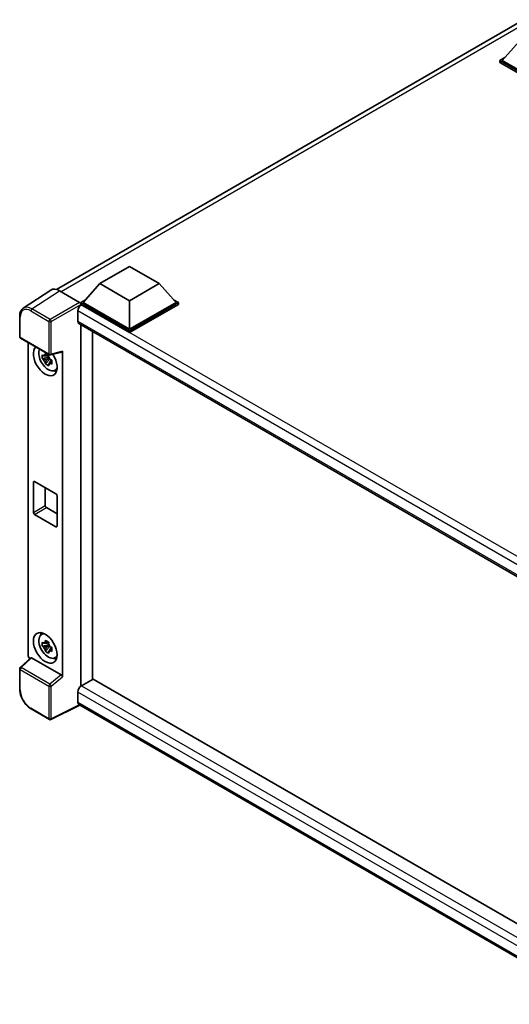
# Model space of a CAD drawing. Units: millimetres. Extents: x 0 to 8476, y 0 to 1124.
# Drawn here: x 1178 to 1308, y 224 to 485 of the extents above; entities that cross this region are included whole.
import ezdxf

# ---------------------------------------------------------------- set-up
doc = ezdxf.new("R2010")
doc.units = ezdxf.units.MM
doc.header["$LTSCALE"] = 4
doc.layers.add('Visible (ISO)', color=7, linetype='Continuous', lineweight=35)
doc.layers.add('Visible Narrow (ISO)', color=7, linetype='Continuous', lineweight=25)

msp = doc.modelspace()

# ---------------------------------------------------------------- linework, layer by layer
at = {"layer": 'Visible (ISO)'}
for p, q in [((1187.4217, 413.3786), (1311.3181, 484.9102)), ((1310.1626, 479.1163), (1305.7, 474.1084)), ((1305.0715, 474.1084), (1306.3661, 474.8559)), ((1305.0715, 473.6004), (1305.0715, 474.1084)), ((1318.0194, 466.6329), (1305.0715, 474.1084)), ((1318.0194, 466.1249), (1305.0715, 473.6004)), ((1318.0194, 466.9958), (1305.7, 474.1084)), ((1198.974, 414.9215), (1206.8308, 419.4576)), ((1206.8308, 419.4576), (1214.6875, 414.9215)), ((1185.9269, 413.2089), (1178.6328, 408.3882)), ((1188.2241, 413.0356), (1193.5688, 409.9498)), ((1198.974, 414.9215), (1194.5114, 409.9136)), ((1206.8308, 410.3854), (1198.974, 414.9215)), ((1214.6875, 414.9215), (1206.8308, 410.3854)), ((1214.6875, 414.9215), (1219.1501, 409.9136)), ((1193.8829, 409.9136), (1195.1775, 410.6611)), ((1206.8308, 410.3854), (1206.8308, 402.801)), ((1218.4841, 410.6611), (1219.7787, 409.9136)), ((1193.0972, 407.6819), (1193.0972, 404.9602)), ((1193.8829, 409.4056), (1193.8829, 409.9136)), ((1206.8308, 402.4382), (1193.8829, 409.9136)), ((1193.8829, 409.4058), (1193.8829, 409.2089)), ((1194.04, 409.3149), (1193.8829, 409.4056)), ((1206.8308, 401.9301), (1193.8829, 409.4056)), ((1206.8308, 402.801), (1194.5114, 409.9136)), ((1219.1501, 409.9136), (1206.8308, 402.801)), ((1219.7787, 409.9136), (1206.8308, 402.4382)), ((1219.7787, 409.4056), (1206.8308, 401.9301)), ((1219.7787, 409.4056), (1219.7787, 409.9136)), ((1177.6742, 400.8483), (1177.6742, 406.2294)), ((1193.3733, 404.3499), (1334.0108, 323.1528)), ((1193.8829, 404.0557), (1193.8829, 308.16)), ((1197.0256, 309.9745), (1197.0256, 402.2412)), ((1206.8308, 401.9301), (1206.8308, 402.4382)), ((1177.8965, 400.4634), (1185.5403, 396.0502)), ((1179.9053, 316.4196), (1179.9053, 399.3035)), ((1189.0042, 310.6054), (1189.0042, 396.9895)), ((1185.3808, 395.3812), (1183.6931, 395.0266)), ((1184.5064, 393.6179), (1185.6574, 394.9021)), ((1185.3171, 396.0654), (1184.8685, 395.8064)), ((1184.8685, 394.7661), (1185.5851, 395.1798)), ((1185.3808, 395.8372), (1185.3808, 396.0307)), ((1185.3808, 395.3812), (1185.3808, 395.4787)), ((1185.5044, 395.3099), (1185.3808, 395.3812)), ((1185.6574, 394.9021), (1185.6574, 395.0448)), ((1185.6574, 394.9021), (1185.7418, 394.8534)), ((1186.218, 394.5049), (1185.7694, 394.2459)), ((1185.8714, 396.0042), (1188.871, 396.7617)), ((1186.0523, 394.6741), (1186.2198, 394.5774)), ((1186.9368, 391.8612), (1187.5536, 392.1342)), ((1181.3121, 354.2467), (1181.3121, 362.2302)), ((1181.6263, 362.4117), (1187.2832, 359.1457)), ((1184.4548, 360.7787), (1184.4548, 356.0612)), ((1187.5975, 358.6014), (1187.5975, 350.6178)), ((1184.769, 355.5168), (1187.5975, 353.8838)), ((1187.2832, 350.4364), (1181.6263, 353.7024)), ((1183.3869, 321.8034), (1183.9318, 322.2011)), ((1185.3808, 319.1749), (1183.6931, 318.8203)), ((1184.5064, 317.4115), (1185.6574, 318.6958)), ((1185.3171, 319.859), (1184.8685, 319.6)), ((1184.8685, 318.5597), (1185.5851, 318.9735)), ((1185.3808, 319.6309), (1185.3808, 319.8243)), ((1185.3808, 319.1749), (1185.3808, 319.2723)), ((1185.5044, 319.1035), (1185.3808, 319.1749)), ((1185.6574, 318.6958), (1185.6574, 318.8385)), ((1185.6574, 318.6958), (1185.7418, 318.6471)), ((1186.218, 318.2986), (1185.7694, 318.0396)), ((1186.0523, 318.4678), (1186.2198, 318.3711)), ((1180.6012, 315.6878), (1177.8168, 313.1103)), ((1188.6925, 311.1567), (1180.8456, 315.6871)), ((1186.9368, 315.6548), (1187.5536, 315.9278)), ((1177.6742, 307.403), (1177.6742, 312.7841)), ((1193.8829, 308.16), (1194.04, 308.2507)), ((1193.8829, 308.16), (1193.8829, 308.1448)), ((1197.1827, 310.0652), (1194.04, 308.2507)), ((1197.1827, 310.0652), (1333.8975, 231.1329)), ((1193.0972, 306.6177), (1193.0972, 303.8961)), ((1193.6108, 303.1486), (1185.9611, 299.3282)), ((1331.0378, 223.8051), (1193.3733, 303.2857)), ((1185.5403, 299.3409), (1180.7232, 302.1221))]:
    msp.add_line(p, q, dxfattribs=at)
for centre, start, end in [((1178.1187, 400.8483), 180, 240), ((1185.7625, 396.4351), 240, 284.173003), ((1178.1187, 312.7841), 132.789481, 180), ((1185.7625, 299.7258), 240, 296.538708)]:
    msp.add_arc(centre, 0.4444, start, end, dxfattribs=at)
for centre, major_axis, ratio, start_param, end_param in [((1188.2279, 409.4023), (-2.2249, 3.8537), 0.5766475, 5.49839613, 6.31804944), ((1193.5684, 409.5869), (-0.2222, 0.3849), 0.5780539, 3.9275998, 5.49717816), ((1194.04, 408.2262), (-0.6667, -1.1547), 0.57735027, 3.92699082, 5.49778714), ((1194.04, 405.5046), (-0.6667, -1.1547), 0.57735027, 5.49778714, 6.28318531), ((1184.4548, 394.5272), (2.2222, -3.849), 0.57735027, 3.29297256, 7.94489041), ((1185.2719, 394.999), (-1.7783, 3.0802), 0.57735027, 0.35706869, 3.53279276), ((1188.6897, 397.1743), (-0.2164, 0.3989), 0.5718249, 2.9967698, 3.95327169), ((1184.8893, 394.7781), (-0.6958, 1.2051), 0.57735027, 5.97330265, 6.59306797), ((1184.8893, 394.7781), (-0.6958, 1.2051), 0.57735027, 1.26091366, 1.88067899), ((1184.8893, 394.7781), (0.6958, -1.2051), 0.57735027, 1.26091366, 1.88067899), ((1184.8893, 394.7781), (0.6958, -1.2051), 0.57735027, 5.97330265, 6.59306797), ((1186.3404, 395.6159), (2.2222, -3.849), 0.57735027, 5.62163033, 5.84503628), ((1181.6263, 362.0488), (-0.2222, 0.3849), 0.57735027, 5.49778714, 7.06858347), ((1187.2832, 358.7828), (0.2222, -0.3849), 0.57735027, 0.78539816, 2.35619449), ((1184.769, 355.8797), (0.2222, -0.3849), 0.57735027, 3.92699082, 5.49778714), ((1181.6263, 354.0653), (-0.2222, 0.3849), 0.57735027, 0.78539816, 2.35619449), ((1187.2832, 350.7993), (0.2222, -0.3849), 0.57735027, 5.49778714, 7.06858347), ((1185.2719, 318.7926), (-1.7783, 3.0802), 0.57735027, 5.8919852, 9.81597807), ((1186.3404, 319.4095), (2.2222, -3.849), 0.57735027, 3.57974168, 3.80314763), ((1184.8893, 318.5718), (-0.6958, 1.2051), 0.57735027, 5.97330265, 6.59306797), ((1184.8893, 318.5718), (-0.6958, 1.2051), 0.57735027, 1.26091366, 1.88067899), ((1184.8893, 318.5718), (0.6958, -1.2051), 0.57735027, 1.26091366, 1.88067899), ((1180.5343, 316.0574), (-0.4444, 0.7698), 0.5780539, 0.78600715, 2.07195873), ((1184.8893, 318.5718), (0.6958, -1.2051), 0.57735027, 5.97330265, 6.59306797), ((1180.8483, 315.3109), (0.2164, -0.3989), 0.5718249, 2.39113693, 3.28641551), ((1186.3404, 319.4095), (2.2222, -3.849), 0.57735027, 5.62163033, 5.84503628), ((1188.6897, 310.7837), (0.2142, -0.3957), 0.58179756, 0.82141755, 2.38355232), ((1194.04, 307.1621), (-0.6667, -1.1547), 0.57735027, 3.92699082, 5.49778714), ((1194.04, 304.4404), (-0.6667, -1.1547), 0.57735027, 5.49778714, 6.28318531)]:
    msp.add_ellipse(centre, major_axis=major_axis, ratio=ratio, start_param=start_param, end_param=end_param, dxfattribs=at)
msp.add_ellipse((1184.4548, 318.3209), major_axis=(2.2222, -3.849), ratio=0.57735027, dxfattribs=at)
for points, knots in [([(1177.6742, 406.2294), (1177.6742, 406.412), (1177.6861, 406.59), (1177.7347, 406.9333), (1177.7715, 407.0988), (1177.8713, 407.4137), (1177.9344, 407.5632), (1178.0881, 407.8417), (1178.1788, 407.9706), (1178.3869, 408.2014), (1178.5043, 408.3032), (1178.6328, 408.3882)], [-0.784789176, -0.784789176, -0.784789176, -0.784789176, -0.634804167, -0.634804167, -0.484819157, -0.484819157, -0.334834148, -0.334834148, -0.184849139, -0.184849139, -0.03486413, -0.03486413, -0.03486413, -0.03486413]), ([(1183.6931, 395.0266), (1183.6786, 395.2027), (1183.6719, 395.378), (1183.6719, 395.7066), (1183.6786, 395.8847), (1183.6931, 396.0669)], [4.331071921, 4.331071921, 4.331071921, 4.331071921, 4.398975087, 4.398975087, 4.466878254, 4.466878254, 4.466878254, 4.466878254]), ([(1183.6931, 396.0669), (1183.7718, 395.9994), (1183.852, 395.9329), (1183.9603, 395.8461), (1183.9873, 395.8246), (1184.0145, 395.8033)], [4.4863158772, 4.4863158772, 4.4863158772, 4.4863158772, 4.5307133937, 4.5307133937, 4.5453911286, 4.5453911286, 4.5453911286, 4.5453911286]), ([(1184.0145, 394.763), (1183.9873, 394.7843), (1183.9603, 394.8058), (1183.852, 394.8927), (1183.7718, 394.9591), (1183.6931, 395.0266)], [4.8174915459, 4.8174915459, 4.8174915459, 4.8174915459, 4.8321692807, 4.8321692807, 4.8765667973, 4.8765667973, 4.8765667973, 4.8765667973]), ([(1184.4389, 396.0483), (1184.4437, 396.0881), (1184.4488, 396.1281), (1184.4699, 396.2897), (1184.4873, 396.4125), (1184.5064, 396.5364)], [4.8174915459, 4.8174915459, 4.8174915459, 4.8174915459, 4.8321692807, 4.8321692807, 4.8765667973, 4.8765667973, 4.8765667973, 4.8765667973]), ([(1184.5064, 396.5364), (1184.6516, 396.4465), (1184.8001, 396.358), (1185.0847, 396.1937), (1185.2423, 396.1055), (1185.4073, 396.0163)], [4.331071921, 4.331071921, 4.331071921, 4.331071921, 4.398975087, 4.398975087, 4.466878254, 4.466878254, 4.466878254, 4.466878254]), ([(1185.4073, 396.0163), (1185.3882, 395.8924), (1185.3708, 395.7695), (1185.3497, 395.608), (1185.3446, 395.568), (1185.3398, 395.5282)], [4.4863158772, 4.4863158772, 4.4863158772, 4.4863158772, 4.5307133937, 4.5307133937, 4.5453911286, 4.5453911286, 4.5453911286, 4.5453911286]), ([(1185.7641, 394.7932), (1185.801, 394.7775), (1185.8382, 394.7619), (1185.9887, 394.6993), (1186.1038, 394.6531), (1186.2206, 394.6076)], [4.8174915459, 4.8174915459, 4.8174915459, 4.8174915459, 4.8321692807, 4.8321692807, 4.8765667973, 4.8765667973, 4.8765667973, 4.8765667973]), ([(1186.2206, 394.6076), (1186.2154, 394.4201), (1186.2129, 394.2395), (1186.2129, 393.9109), (1186.2154, 393.7381), (1186.2206, 393.5673)], [4.331071921, 4.331071921, 4.331071921, 4.331071921, 4.398975087, 4.398975087, 4.466878254, 4.466878254, 4.466878254, 4.466878254]), ([(1184.5064, 393.6179), (1184.4873, 393.7198), (1184.4699, 393.8224), (1184.4488, 393.9597), (1184.4437, 393.9938), (1184.4389, 394.028)], [4.4863158772, 4.4863158772, 4.4863158772, 4.4863158772, 4.5307133937, 4.5307133937, 4.5453911286, 4.5453911286, 4.5453911286, 4.5453911286]), ([(1185.4073, 393.0977), (1185.2423, 393.1763), (1185.0847, 393.2595), (1184.8001, 393.4238), (1184.6516, 393.5173), (1184.5064, 393.6179)], [4.331071921, 4.331071921, 4.331071921, 4.331071921, 4.398975087, 4.398975087, 4.466878254, 4.466878254, 4.466878254, 4.466878254]), ([(1185.3398, 393.5079), (1185.3446, 393.4737), (1185.3497, 393.4395), (1185.3708, 393.3023), (1185.3882, 393.1997), (1185.4073, 393.0977)], [4.8174915459, 4.8174915459, 4.8174915459, 4.8174915459, 4.8321692807, 4.8321692807, 4.8765667973, 4.8765667973, 4.8765667973, 4.8765667973]), ([(1186.2206, 393.5673), (1186.1038, 393.6128), (1185.9887, 393.659), (1185.8382, 393.7216), (1185.801, 393.7372), (1185.7641, 393.7529)], [4.4863158772, 4.4863158772, 4.4863158772, 4.4863158772, 4.5307133937, 4.5307133937, 4.5453911286, 4.5453911286, 4.5453911286, 4.5453911286]), ([(1183.6931, 318.8203), (1183.6786, 318.9963), (1183.6719, 319.1717), (1183.6719, 319.5002), (1183.6786, 319.6784), (1183.6931, 319.8605)], [4.331071921, 4.331071921, 4.331071921, 4.331071921, 4.398975087, 4.398975087, 4.466878254, 4.466878254, 4.466878254, 4.466878254]), ([(1183.6931, 319.8605), (1183.7718, 319.7931), (1183.852, 319.7266), (1183.9603, 319.6397), (1183.9873, 319.6183), (1184.0145, 319.597)], [4.4863158772, 4.4863158772, 4.4863158772, 4.4863158772, 4.5307133937, 4.5307133937, 4.5453911286, 4.5453911286, 4.5453911286, 4.5453911286]), ([(1184.0145, 318.5567), (1183.9873, 318.578), (1183.9603, 318.5995), (1183.852, 318.6863), (1183.7718, 318.7528), (1183.6931, 318.8203)], [4.8174915459, 4.8174915459, 4.8174915459, 4.8174915459, 4.8321692807, 4.8321692807, 4.8765667973, 4.8765667973, 4.8765667973, 4.8765667973]), ([(1184.4389, 319.842), (1184.4437, 319.8818), (1184.4488, 319.9218), (1184.4699, 320.0833), (1184.4873, 320.2062), (1184.5064, 320.3301)], [4.8174915459, 4.8174915459, 4.8174915459, 4.8174915459, 4.8321692807, 4.8321692807, 4.8765667973, 4.8765667973, 4.8765667973, 4.8765667973]), ([(1184.5064, 320.3301), (1184.6516, 320.2402), (1184.8001, 320.1516), (1185.0847, 319.9873), (1185.2423, 319.8991), (1185.4073, 319.81)], [4.331071921, 4.331071921, 4.331071921, 4.331071921, 4.398975087, 4.398975087, 4.466878254, 4.466878254, 4.466878254, 4.466878254]), ([(1185.4073, 319.81), (1185.3882, 319.686), (1185.3708, 319.5632), (1185.3497, 319.4016), (1185.3446, 319.3616), (1185.3398, 319.3218)], [4.4863158772, 4.4863158772, 4.4863158772, 4.4863158772, 4.5307133937, 4.5307133937, 4.5453911286, 4.5453911286, 4.5453911286, 4.5453911286]), ([(1185.7641, 318.5868), (1185.801, 318.5711), (1185.8382, 318.5555), (1185.9887, 318.493), (1186.1038, 318.4467), (1186.2206, 318.4012)], [4.8174915459, 4.8174915459, 4.8174915459, 4.8174915459, 4.8321692807, 4.8321692807, 4.8765667973, 4.8765667973, 4.8765667973, 4.8765667973]), ([(1184.5064, 317.4115), (1184.4873, 317.5135), (1184.4699, 317.6161), (1184.4488, 317.7533), (1184.4437, 317.7875), (1184.4389, 317.8217)], [4.4863158772, 4.4863158772, 4.4863158772, 4.4863158772, 4.5307133937, 4.5307133937, 4.5453911286, 4.5453911286, 4.5453911286, 4.5453911286]), ([(1185.4073, 316.8914), (1185.2423, 316.9699), (1185.0847, 317.0532), (1184.8001, 317.2175), (1184.6516, 317.3109), (1184.5064, 317.4115)], [4.331071921, 4.331071921, 4.331071921, 4.331071921, 4.398975087, 4.398975087, 4.466878254, 4.466878254, 4.466878254, 4.466878254]), ([(1185.3398, 317.3016), (1185.3446, 317.2674), (1185.3497, 317.2332), (1185.3708, 317.096), (1185.3882, 316.9933), (1185.4073, 316.8914)], [4.8174915459, 4.8174915459, 4.8174915459, 4.8174915459, 4.8321692807, 4.8321692807, 4.8765667973, 4.8765667973, 4.8765667973, 4.8765667973]), ([(1186.2206, 317.361), (1186.1038, 317.4064), (1185.9887, 317.4527), (1185.8382, 317.5152), (1185.801, 317.5309), (1185.7641, 317.5466)], [4.4863158772, 4.4863158772, 4.4863158772, 4.4863158772, 4.5307133937, 4.5307133937, 4.5453911286, 4.5453911286, 4.5453911286, 4.5453911286]), ([(1186.2206, 318.4012), (1186.2154, 318.2138), (1186.2129, 318.0331), (1186.2129, 317.7046), (1186.2154, 317.5317), (1186.2206, 317.361)], [4.331071921, 4.331071921, 4.331071921, 4.331071921, 4.398975087, 4.398975087, 4.466878254, 4.466878254, 4.466878254, 4.466878254]), ([(1180.7232, 302.1221), (1180.5577, 302.2177), (1180.3942, 302.327), (1180.074, 302.5704), (1179.9172, 302.7045), (1179.6131, 302.9941), (1179.4657, 303.1497), (1179.1833, 303.4789), (1179.0482, 303.6525), (1178.793, 304.014), (1178.6729, 304.2018), (1178.4501, 304.5875), (1178.3475, 304.7855), (1178.1621, 305.1872), (1178.0793, 305.391), (1177.9355, 305.8002), (1177.8744, 306.0056), (1177.7756, 306.4138), (1177.7379, 306.6166), (1177.6872, 307.0156), (1177.6742, 307.2119), (1177.6742, 307.403)], [-0.78478918, -0.78478918, -0.78478918, -0.78478918, -0.62783134, -0.62783134, -0.47087351, -0.47087351, -0.31391567, -0.31391567, -0.15695784, -0.15695784, 0, 0, 0.15695784, 0.15695784, 0.31391567, 0.31391567, 0.47087351, 0.47087351, 0.62783134, 0.62783134, 0.78478918, 0.78478918, 0.78478918, 0.78478918])]:
    msp.add_open_spline(points, degree=3, knots=knots, dxfattribs=at)
for points, weights in [([(1184.8685, 395.8064), (1184.5557, 395.8183), (1184.0145, 395.8033)], [1.35956394726, 1.22656475141, 1.03074466748]), ([(1184.0145, 394.763), (1184.5557, 394.778), (1184.8685, 394.7661)], [1.03074466748, 1.22656475141, 1.35956394726]), ([(1184.4389, 396.0483), (1184.7225, 395.9146), (1184.8685, 395.8064)], [1.03074466748, 1.22656475141, 1.35956394726]), ([(1184.8685, 394.7661), (1184.7225, 394.4892), (1184.4389, 394.028)], [1.35956394726, 1.22656475141, 1.03074466748]), ([(1185.3398, 393.5079), (1185.6234, 393.9691), (1185.7694, 394.2459)], [1.03074466748, 1.22656475141, 1.35956394726]), ([(1185.7694, 394.2459), (1185.7901, 394.0653), (1185.7641, 393.7529)], [1.35956394726, 1.22656475141, 1.03074466748]), ([(1184.8685, 319.6), (1184.5557, 319.612), (1184.0145, 319.597)], [1.35956394726, 1.22656475141, 1.03074466748]), ([(1184.0145, 318.5567), (1184.5557, 318.5717), (1184.8685, 318.5597)], [1.03074466748, 1.22656475141, 1.35956394726]), ([(1184.4389, 319.842), (1184.7225, 319.7083), (1184.8685, 319.6)], [1.03074466748, 1.22656475141, 1.35956394726]), ([(1184.8685, 318.5597), (1184.7225, 318.2829), (1184.4389, 317.8217)], [1.35956394726, 1.22656475141, 1.03074466748]), ([(1185.3398, 317.3016), (1185.6234, 317.7627), (1185.7694, 318.0396)], [1.03074466748, 1.22656475141, 1.35956394726]), ([(1185.7694, 318.0396), (1185.7901, 317.859), (1185.7641, 317.5466)], [1.35956394726, 1.22656475141, 1.03074466748])]:
    msp.add_rational_spline(points, weights, degree=2, dxfattribs=at)
at = {"layer": 'Visible Narrow (ISO)'}
for p, q in [((1312.7688, 484.395), (1188.6974, 412.7623)), ((1180.9344, 408.2177), (1188.2241, 413.0356)), ((1193.5688, 409.9498), (1185.7516, 405.4365)), ((1180.6311, 407.68), (1185.4483, 404.8988)), ((1185.7516, 405.4365), (1180.9344, 408.2177)), ((1186.0656, 404.8925), (1193.8829, 409.4058)), ((1336.573, 324.8461), (1193.0972, 407.6819)), ((1338.2898, 326.0322), (1194.04, 409.3149)), ((1177.8044, 400.6668), (1177.8044, 406.048)), ((1185.4483, 404.8988), (1185.4483, 396.2536)), ((1186.0656, 396.2474), (1186.0656, 404.8925)), ((1193.0972, 404.9602), (1334.375, 323.3934)), ((1185.4483, 396.2536), (1177.8044, 400.6668)), ((1189.0042, 396.9895), (1186.0656, 396.2474)), ((1181.3121, 362.2302), (1181.6263, 362.4117)), ((1181.3121, 354.2467), (1184.4548, 356.0612)), ((1181.6263, 353.7024), (1184.769, 355.5168)), ((1187.2832, 350.4364), (1187.5975, 350.6178)), ((1178.0407, 313.0906), (1180.8456, 315.6871)), ((1177.8044, 307.2215), (1177.8044, 312.6027)), ((1177.8044, 312.6027), (1185.4483, 308.1895)), ((1185.6845, 308.6775), (1178.0407, 313.0906)), ((1188.6925, 311.1567), (1185.6845, 308.6775)), ((1185.4483, 308.1895), (1185.4483, 299.5444)), ((1186.0656, 308.1833), (1189.0042, 310.6054)), ((1186.0656, 299.5381), (1186.0656, 308.1833)), ((1194.04, 308.2507), (1333.8975, 227.504)), ((1332.7303, 226.0005), (1193.0972, 306.6177)), ((1193.4643, 303.2332), (1186.0656, 299.5381)), ((1193.0972, 303.8961), (1331.0381, 224.2558)), ((1185.4483, 299.5444), (1180.6311, 302.3256))]:
    msp.add_line(p, q, dxfattribs=at)
for centre, major_axis, ratio, start_param, end_param in [((1180.6346, 404.41), (-2.0024, 3.4683), 0.5766475, 5.49839613, 7.06797448), ((1180.9488, 404.5914), (-2.2476, 3.8393), 0.57677384, 5.49491862, 6.31457193), ((1180.9454, 407.8614), (0.2222, 0.3849), 0.57735027, 0.82030475, 2.35619449), ((1178.1187, 406.2294), (-0.4444, 0), 0.57735027, 0, 0.78539816), ((1185.7625, 405.0802), (0.2222, 0.3849), 0.57735027, 0.82030475, 2.35619449), ((1185.7625, 405.0802), (-0.4444, 0), 0.57735027, 0.78539816, 2.32128791), ((1185.7625, 405.0802), (-0.2222, 0.3849), 0.53637355, 3.9275998, 5.49717816), ((1178.1187, 400.8483), (-0.4444, 0), 0.57735027, 0, 0.78539816), ((1178.1187, 400.8483), (-0.2222, -0.3849), 0.57735027, 5.49778714, 6.28318531), ((1185.7625, 396.4351), (0.4444, 0), 0.57735027, 3.92699082, 5.46288056), ((1185.7625, 396.4351), (-0.2222, -0.3849), 0.57735027, 5.49778714, 6.28318531), ((1185.7625, 396.4351), (0.1088, -0.4309), 0.68265399, 0, 0.9565019), ((1178.1187, 312.7841), (-0.4444, 0), 0.57735027, 0, 0.78539816), ((1178.1187, 312.7841), (-0.2222, -0.3849), 0.57735027, 4.17779463, 5.49778714), ((1178.1187, 312.7841), (-0.3019, 0.3262), 0.43528024, 5.38790672, 6.28318531), ((1185.7625, 308.371), (0.2222, 0.3849), 0.57735027, 1.03620198, 2.35619449), ((1185.7625, 308.371), (-0.4444, 0), 0.57735027, 0.78539816, 2.32128791), ((1185.7625, 308.371), (-0.2827, 0.343), 0.39624112, 3.84968252, 5.41181729), ((1178.1187, 307.403), (-0.4444, 0), 0.57735027, 0, 0.78539816), ((1180.6346, 305.5915), (-2, 3.4641), 0.5780539, 0.78600715, 2.3555855), ((1180.9454, 302.507), (-0.2222, -0.3849), 0.57735027, 5.49778714, 6.28318531), ((1185.7625, 299.7258), (-0.2222, -0.3849), 0.57735027, 5.49778714, 6.28318531), ((1185.7625, 299.7258), (0.4444, 0), 0.57735027, 3.92699082, 5.46288056), ((1185.7625, 299.7258), (0.1986, -0.3976), 0.5766475, 0, 0.81965331)]:
    msp.add_ellipse(centre, major_axis=major_axis, ratio=ratio, start_param=start_param, end_param=end_param, dxfattribs=at)

doc.saveas('drawing.dxf')
